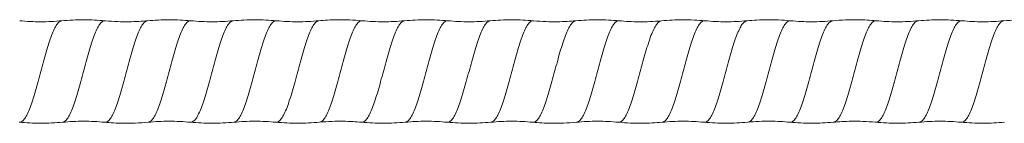
# Model space of a CAD drawing. Units: millimetres. Extents: x 250 to 14600, y 250 to 10250.
# Drawn here: x 9304 to 9763, y 8606 to 8654 of the extents above; entities that cross this region are included whole.
import ezdxf

# ---------------------------------------------------------------- set-up
doc = ezdxf.new("R2010")
doc.units = ezdxf.units.MM
doc.header["$LTSCALE"] = 50

msp = doc.modelspace()

# ---------------------------------------------------------------- linework, layer by layer
at = {"color": 8, "linetype": 'Continuous', "lineweight": 15}
for points, knots in [([(9323.28, 8653.56), (9322.91, 8653.48), (9322.13, 8653.3), (9320.92, 8651.94), (9319.69, 8649.75), (9318.42, 8646.79), (9317.19, 8643.17), (9315.92, 8639.06), (9314.69, 8634.59), (9313.43, 8629.94), (9312.17, 8625.29), (9310.94, 8620.82), (9309.67, 8616.71), (9308.44, 8613.09), (9307.17, 8610.14), (9305.94, 8607.91), (9304.68, 8606.63), (9303.8, 8606.12), (9303.33, 8606.3), (9303.28, 8606.32)], [0, 0, 0, 0, 0.054744, 0.117408, 0.179696, 0.242444, 0.304696, 0.367416, 0.429776, 0.492356, 0.554935, 0.617295, 0.680015, 0.742267, 0.805015, 0.867304, 0.929967, 0.992435, 1, 1, 1, 1]), ([(9343.58, 8653.56), (9343.53, 8653.58), (9343.06, 8653.76), (9342.18, 8653.25), (9340.92, 8651.97), (9339.69, 8649.74), (9338.42, 8646.79), (9337.19, 8643.17), (9335.92, 8639.06), (9334.69, 8634.59), (9333.43, 8629.94), (9332.17, 8625.29), (9330.94, 8620.82), (9329.67, 8616.71), (9328.44, 8613.09), (9327.17, 8610.13), (9325.94, 8607.94), (9324.73, 8606.58), (9323.95, 8606.4), (9323.58, 8606.32)], [0, 0, 0, 0, 0.007552, 0.070019, 0.132681, 0.194969, 0.257715, 0.319967, 0.382685, 0.445044, 0.507623, 0.570201, 0.63256, 0.695279, 0.75753, 0.820277, 0.882564, 0.945226, 1, 1, 1, 1]), ([(9363.28, 8653.56), (9362.92, 8653.48), (9362.13, 8653.3), (9360.92, 8651.94), (9359.69, 8649.75), (9358.42, 8646.79), (9357.19, 8643.17), (9355.92, 8639.06), (9354.69, 8634.59), (9353.43, 8629.94), (9352.17, 8625.29), (9350.94, 8620.82), (9349.67, 8616.71), (9348.44, 8613.09), (9347.17, 8610.14), (9345.94, 8607.91), (9344.68, 8606.63), (9343.8, 8606.12), (9343.33, 8606.3), (9343.28, 8606.32)], [0, 0, 0, 0, 0.054952, 0.117616, 0.179905, 0.242653, 0.304906, 0.367626, 0.429987, 0.492567, 0.555147, 0.617508, 0.680228, 0.742481, 0.805229, 0.867518, 0.930182, 0.99265, 1, 1, 1, 1]), ([(9383.59, 8653.56), (9383.53, 8653.58), (9383.07, 8653.76), (9382.18, 8653.25), (9380.92, 8651.97), (9379.69, 8649.74), (9378.42, 8646.79), (9377.19, 8643.17), (9375.92, 8639.06), (9374.69, 8634.59), (9373.43, 8629.94), (9372.17, 8625.29), (9370.94, 8620.82), (9369.67, 8616.71), (9368.44, 8613.09), (9367.17, 8610.13), (9365.94, 8607.94), (9364.73, 8606.57), (9363.94, 8606.4), (9363.58, 8606.32)], [0, 0, 0, 0, 0.00777, 0.070195, 0.132817, 0.195063, 0.257768, 0.319979, 0.382656, 0.444975, 0.507512, 0.570049, 0.632368, 0.695045, 0.757256, 0.819961, 0.882207, 0.944829, 1, 1, 1, 1]), ([(9403.28, 8653.56), (9402.91, 8653.48), (9402.13, 8653.3), (9400.92, 8651.94), (9399.69, 8649.75), (9398.42, 8646.79), (9397.19, 8643.17), (9395.92, 8639.06), (9394.69, 8634.59), (9393.43, 8629.94), (9392.17, 8625.29), (9390.94, 8620.82), (9389.67, 8616.71), (9388.44, 8613.09), (9387.17, 8610.14), (9385.94, 8607.91), (9384.68, 8606.63), (9383.8, 8606.12), (9383.33, 8606.3), (9383.28, 8606.32)], [0, 0, 0, 0, 0.054706, 0.117368, 0.179656, 0.242403, 0.304655, 0.367373, 0.429733, 0.492311, 0.55489, 0.61725, 0.679968, 0.74222, 0.804967, 0.867255, 0.929917, 0.992384, 1, 1, 1, 1]), ([(9423.58, 8653.56), (9423.53, 8653.58), (9423.06, 8653.76), (9422.18, 8653.25), (9420.92, 8651.97), (9419.69, 8649.74), (9418.42, 8646.79), (9417.19, 8643.17), (9415.92, 8639.06), (9414.69, 8634.59), (9413.43, 8629.94), (9412.17, 8625.29), (9410.94, 8620.82), (9409.67, 8616.71), (9408.44, 8613.09), (9407.17, 8610.13), (9405.94, 8607.94), (9404.73, 8606.58), (9403.95, 8606.4), (9403.58, 8606.32)], [0, 0, 0, 0, 0.007474, 0.069939, 0.132599, 0.194884, 0.257628, 0.319877, 0.382592, 0.444949, 0.507525, 0.570101, 0.632458, 0.695174, 0.757423, 0.820167, 0.882452, 0.945112, 1, 1, 1, 1]), ([(9443.28, 8653.56), (9442.92, 8653.48), (9442.14, 8653.3), (9440.92, 8651.94), (9439.69, 8649.75), (9438.42, 8646.79), (9437.19, 8643.17), (9435.92, 8639.06), (9434.69, 8634.59), (9433.43, 8629.94), (9432.17, 8625.29), (9430.94, 8620.82), (9429.67, 8616.71), (9428.44, 8613.09), (9427.17, 8610.14), (9425.94, 8607.91), (9424.68, 8606.63), (9423.8, 8606.12), (9423.33, 8606.3), (9423.28, 8606.32)], [0, 0, 0, 0, 0.055134, 0.117777, 0.180046, 0.242774, 0.305006, 0.367706, 0.430046, 0.492606, 0.555165, 0.617506, 0.680205, 0.742438, 0.805165, 0.867434, 0.930077, 0.992525, 1, 1, 1, 1]), ([(9463.58, 8653.56), (9463.53, 8653.58), (9463.06, 8653.76), (9462.18, 8653.25), (9460.92, 8651.97), (9459.69, 8649.74), (9458.42, 8646.79), (9457.19, 8643.17), (9455.92, 8639.06), (9454.69, 8634.59), (9453.43, 8629.94), (9452.17, 8625.29), (9450.94, 8620.82), (9449.67, 8616.71), (9448.44, 8613.09), (9447.17, 8610.13), (9445.94, 8607.94), (9444.73, 8606.58), (9443.95, 8606.4), (9443.59, 8606.32)], [0, 0, 0, 0, 0.007339, 0.069825, 0.132506, 0.194812, 0.257577, 0.319847, 0.382584, 0.444962, 0.507559, 0.570155, 0.632533, 0.69527, 0.75754, 0.820306, 0.882612, 0.945292, 1, 1, 1, 1]), ([(9483.28, 8653.56), (9482.92, 8653.48), (9482.13, 8653.3), (9480.92, 8651.94), (9479.69, 8649.75), (9478.42, 8646.79), (9477.19, 8643.17), (9475.92, 8639.06), (9474.69, 8634.59), (9473.43, 8629.94), (9472.17, 8625.29), (9470.94, 8620.82), (9469.67, 8616.71), (9468.44, 8613.09), (9467.17, 8610.14), (9465.94, 8607.91), (9464.68, 8606.63), (9463.79, 8606.12), (9463.33, 8606.3), (9463.27, 8606.32)], [0, 0, 0, 0, 0.054945, 0.117581, 0.179842, 0.242562, 0.304787, 0.367478, 0.429811, 0.492363, 0.554914, 0.617247, 0.679939, 0.742164, 0.804884, 0.867145, 0.92978, 0.99222, 1, 1, 1, 1]), ([(9503.58, 8653.56), (9503.53, 8653.58), (9503.07, 8653.76), (9502.18, 8653.25), (9500.92, 8651.97), (9499.69, 8649.74), (9498.42, 8646.79), (9497.19, 8643.17), (9495.92, 8639.06), (9494.69, 8634.59), (9493.43, 8629.94), (9492.17, 8625.29), (9490.94, 8620.82), (9489.67, 8616.71), (9488.44, 8613.09), (9487.17, 8610.13), (9485.94, 8607.94), (9484.73, 8606.58), (9483.95, 8606.4), (9483.58, 8606.32)], [0, 0, 0, 0, 0.007645, 0.070094, 0.132739, 0.195009, 0.257738, 0.319972, 0.382672, 0.445014, 0.507575, 0.570135, 0.632477, 0.695178, 0.757412, 0.82014, 0.88241, 0.945055, 1, 1, 1, 1]), ([(9523.28, 8653.56), (9522.91, 8653.48), (9522.13, 8653.3), (9520.92, 8651.94), (9519.69, 8649.75), (9518.42, 8646.79), (9517.19, 8643.17), (9515.92, 8639.06), (9514.69, 8634.59), (9513.43, 8629.94), (9512.17, 8625.29), (9510.94, 8620.82), (9509.67, 8616.71), (9508.44, 8613.09), (9507.17, 8610.14), (9505.94, 8607.91), (9504.68, 8606.63), (9503.8, 8606.12), (9503.33, 8606.3), (9503.28, 8606.32)], [0, 0, 0, 0, 0.054754, 0.117417, 0.179705, 0.242452, 0.304704, 0.367423, 0.429783, 0.492362, 0.554941, 0.617301, 0.680021, 0.742273, 0.80502, 0.867308, 0.929971, 0.992439, 1, 1, 1, 1]), ([(9543.58, 8653.56), (9543.53, 8653.58), (9543.06, 8653.76), (9542.18, 8653.25), (9540.92, 8651.97), (9539.69, 8649.74), (9538.42, 8646.79), (9537.19, 8643.17), (9535.92, 8639.06), (9534.69, 8634.59), (9533.43, 8629.94), (9532.17, 8625.29), (9530.94, 8620.82), (9529.67, 8616.71), (9528.44, 8613.09), (9527.17, 8610.13), (9525.94, 8607.94), (9524.73, 8606.58), (9523.95, 8606.4), (9523.58, 8606.32)], [0, 0, 0, 0, 0.007557, 0.070024, 0.132687, 0.194975, 0.257721, 0.319973, 0.382692, 0.445052, 0.50763, 0.570209, 0.632569, 0.695287, 0.757539, 0.820286, 0.882574, 0.945236, 1, 1, 1, 1]), ([(9563.28, 8653.56), (9562.92, 8653.48), (9562.13, 8653.3), (9560.92, 8651.94), (9559.69, 8649.75), (9558.42, 8646.79), (9557.19, 8643.17), (9555.92, 8639.06), (9554.69, 8634.59), (9553.43, 8629.94), (9552.17, 8625.29), (9550.94, 8620.82), (9549.67, 8616.71), (9548.44, 8613.09), (9547.17, 8610.14), (9545.94, 8607.91), (9544.68, 8606.63), (9543.8, 8606.12), (9543.33, 8606.3), (9543.28, 8606.32)], [0, 0, 0, 0, 0.054956, 0.117618, 0.179906, 0.242652, 0.304904, 0.367623, 0.429982, 0.49256, 0.555139, 0.617498, 0.680217, 0.742469, 0.805215, 0.867503, 0.930165, 0.992632, 1, 1, 1, 1]), ([(9583.59, 8653.56), (9583.53, 8653.58), (9583.07, 8653.76), (9582.18, 8653.25), (9580.92, 8651.97), (9579.69, 8649.74), (9578.42, 8646.79), (9577.19, 8643.17), (9575.92, 8639.06), (9574.69, 8634.59), (9573.43, 8629.94), (9572.17, 8625.29), (9570.94, 8620.82), (9569.67, 8616.71), (9568.44, 8613.09), (9567.17, 8610.13), (9565.94, 8607.94), (9564.73, 8606.57), (9563.94, 8606.4), (9563.58, 8606.32)], [0, 0, 0, 0, 0.007774, 0.070199, 0.132819, 0.195065, 0.25777, 0.31998, 0.382656, 0.444974, 0.50751, 0.570047, 0.632364, 0.695041, 0.757251, 0.819955, 0.882201, 0.944821, 1, 1, 1, 1]), ([(9603.28, 8653.56), (9602.91, 8653.48), (9602.13, 8653.3), (9600.92, 8651.94), (9599.69, 8649.75), (9598.42, 8646.79), (9597.19, 8643.17), (9595.92, 8639.06), (9594.69, 8634.59), (9593.43, 8629.94), (9592.17, 8625.29), (9590.94, 8620.82), (9589.67, 8616.71), (9588.44, 8613.09), (9587.17, 8610.14), (9585.94, 8607.91), (9584.68, 8606.63), (9583.8, 8606.12), (9583.33, 8606.3), (9583.28, 8606.32)], [0, 0, 0, 0, 0.0547, 0.117366, 0.179656, 0.242406, 0.30466, 0.367382, 0.429744, 0.492326, 0.554907, 0.617269, 0.679991, 0.742245, 0.804995, 0.867285, 0.929951, 0.992421, 1, 1, 1, 1]), ([(9623.58, 8653.56), (9623.53, 8653.58), (9623.06, 8653.76), (9622.18, 8653.25), (9620.92, 8651.97), (9619.69, 8649.74), (9618.42, 8646.79), (9617.19, 8643.17), (9615.92, 8639.06), (9614.69, 8634.59), (9613.43, 8629.94), (9612.17, 8625.29), (9610.94, 8620.82), (9609.67, 8616.71), (9608.44, 8613.09), (9607.17, 8610.13), (9605.94, 8607.94), (9604.73, 8606.58), (9603.95, 8606.4), (9603.58, 8606.32)], [0, 0, 0, 0, 0.007475, 0.069937, 0.132594, 0.194876, 0.257618, 0.319864, 0.382578, 0.444932, 0.507505, 0.570078, 0.632433, 0.695146, 0.757393, 0.820134, 0.882416, 0.945074, 1, 1, 1, 1]), ([(9643.28, 8653.56), (9642.91, 8653.48), (9642.13, 8653.3), (9640.92, 8651.94), (9639.69, 8649.75), (9638.42, 8646.79), (9637.19, 8643.17), (9635.92, 8639.06), (9634.69, 8634.59), (9633.43, 8629.94), (9632.17, 8625.29), (9630.94, 8620.82), (9629.67, 8616.71), (9628.44, 8613.09), (9627.17, 8610.14), (9625.94, 8607.91), (9624.68, 8606.63), (9623.8, 8606.12), (9623.33, 8606.3), (9623.28, 8606.32)], [0, 0, 0, 0, 0.054926, 0.117584, 0.179866, 0.242607, 0.304854, 0.367567, 0.429922, 0.492495, 0.555068, 0.617422, 0.680136, 0.742382, 0.805124, 0.867406, 0.930063, 0.992525, 1, 1, 1, 1]), ([(9663.58, 8653.56), (9663.53, 8653.58), (9663.06, 8653.76), (9662.18, 8653.25), (9660.92, 8651.97), (9659.69, 8649.74), (9658.42, 8646.79), (9657.19, 8643.17), (9655.92, 8639.06), (9654.69, 8634.59), (9653.43, 8629.94), (9652.17, 8625.29), (9650.94, 8620.82), (9649.67, 8616.71), (9648.44, 8613.09), (9647.17, 8610.13), (9645.94, 8607.94), (9644.73, 8606.58), (9643.95, 8606.4), (9643.59, 8606.32)], [0, 0, 0, 0, 0.007579, 0.070049, 0.132715, 0.195005, 0.257755, 0.320009, 0.382731, 0.445093, 0.507674, 0.570256, 0.632618, 0.69534, 0.757594, 0.820344, 0.882634, 0.9453, 1, 1, 1, 1]), ([(9683.29, 8653.56), (9682.92, 8653.48), (9682.14, 8653.31), (9680.92, 8651.94), (9679.69, 8649.75), (9678.42, 8646.79), (9677.19, 8643.17), (9675.92, 8639.06), (9674.69, 8634.59), (9673.43, 8629.94), (9672.17, 8625.29), (9670.94, 8620.82), (9669.67, 8616.71), (9668.44, 8613.09), (9667.17, 8610.14), (9665.94, 8607.91), (9664.68, 8606.63), (9663.79, 8606.12), (9663.33, 8606.3), (9663.27, 8606.32)], [0, 0, 0, 0, 0.055179, 0.117799, 0.180045, 0.242749, 0.304959, 0.367636, 0.429953, 0.49249, 0.555026, 0.617344, 0.68002, 0.74223, 0.804935, 0.867181, 0.929801, 0.992226, 1, 1, 1, 1]), ([(9703.58, 8653.56), (9703.53, 8653.58), (9703.06, 8653.76), (9702.18, 8653.25), (9700.92, 8651.97), (9699.69, 8649.74), (9698.42, 8646.79), (9697.19, 8643.17), (9695.92, 8639.06), (9694.69, 8634.59), (9693.43, 8629.94), (9692.17, 8625.29), (9690.94, 8620.82), (9689.67, 8616.71), (9688.44, 8613.09), (9687.17, 8610.13), (9685.94, 8607.94), (9684.73, 8606.58), (9683.95, 8606.4), (9683.58, 8606.32)], [0, 0, 0, 0, 0.007368, 0.069835, 0.132497, 0.194785, 0.257531, 0.319783, 0.382502, 0.444861, 0.50744, 0.570018, 0.632377, 0.695096, 0.757348, 0.820094, 0.882382, 0.945044, 1, 1, 1, 1]), ([(9723.28, 8653.56), (9722.91, 8653.48), (9722.13, 8653.3), (9720.92, 8651.94), (9719.69, 8649.75), (9718.42, 8646.79), (9717.19, 8643.17), (9715.92, 8639.06), (9714.69, 8634.59), (9713.43, 8629.94), (9712.17, 8625.29), (9710.94, 8620.82), (9709.67, 8616.71), (9708.44, 8613.09), (9707.17, 8610.14), (9705.94, 8607.91), (9704.68, 8606.63), (9703.8, 8606.12), (9703.33, 8606.3), (9703.28, 8606.32)], [0, 0, 0, 0, 0.054764, 0.117426, 0.179714, 0.242461, 0.304713, 0.367431, 0.429791, 0.49237, 0.554948, 0.617308, 0.680027, 0.742279, 0.805025, 0.867313, 0.929976, 0.992443, 1, 1, 1, 1]), ([(9743.58, 8653.56), (9743.53, 8653.58), (9743.06, 8653.76), (9742.18, 8653.25), (9740.92, 8651.97), (9739.69, 8649.74), (9738.42, 8646.79), (9737.19, 8643.17), (9735.92, 8639.06), (9734.69, 8634.59), (9733.43, 8629.94), (9732.17, 8625.29), (9730.94, 8620.82), (9729.67, 8616.71), (9728.44, 8613.09), (9727.17, 8610.13), (9725.94, 8607.94), (9724.73, 8606.58), (9723.95, 8606.4), (9723.58, 8606.32)], [0, 0, 0, 0, 0.007561, 0.070029, 0.132692, 0.19498, 0.257727, 0.319979, 0.382699, 0.445059, 0.507638, 0.570217, 0.632577, 0.695296, 0.757548, 0.820295, 0.882583, 0.945246, 1, 1, 1, 1]), ([(9763.28, 8653.56), (9762.92, 8653.48), (9762.13, 8653.3), (9760.92, 8651.94), (9759.69, 8649.75), (9758.42, 8646.79), (9757.19, 8643.17), (9755.92, 8639.06), (9754.69, 8634.59), (9753.43, 8629.94), (9752.17, 8625.29), (9750.94, 8620.82), (9749.67, 8616.71), (9748.44, 8613.09), (9747.17, 8610.14), (9745.94, 8607.91), (9744.68, 8606.63), (9743.8, 8606.12), (9743.33, 8606.3), (9743.28, 8606.32)], [0, 0, 0, 0, 0.054945, 0.11759, 0.17986, 0.242588, 0.304822, 0.367523, 0.429865, 0.492425, 0.554986, 0.617328, 0.680028, 0.742262, 0.804991, 0.867261, 0.929906, 0.992355, 1, 1, 1, 1])]:
    msp.add_open_spline(points, degree=3, knots=knots, dxfattribs=at)
at = {"color": 7, "linetype": 'Continuous', "lineweight": 15}
for points, knots in [([(9323.27, 8653.6), (9321.63, 8653.47), (9318.36, 8653.2), (9313.43, 8653.1), (9308.5, 8653.2), (9305.23, 8653.47), (9303.59, 8653.6)], [0, 0, 0, 0, 0.249858, 0.5, 0.750143, 1, 1, 1, 1]), ([(9343.59, 8653.6), (9341.9, 8653.74), (9338.52, 8654.02), (9333.43, 8654.12), (9328.34, 8654.02), (9324.96, 8653.74), (9323.27, 8653.6)], [0, 0, 0, 0, 0.24986, 0.499999, 0.750139, 1, 1, 1, 1]), ([(9363.27, 8653.6), (9361.94, 8653.49), (9359.08, 8653.25), (9354.46, 8653.11), (9349.22, 8653.16), (9345.53, 8653.45), (9343.59, 8653.6)], [0, 0, 0, 0, 0.2029703, 0.4374413, 0.7032471, 1, 1, 1, 1]), ([(9383.59, 8653.6), (9381.9, 8653.74), (9378.52, 8654.02), (9373.43, 8654.12), (9368.34, 8654.02), (9364.96, 8653.74), (9363.27, 8653.6)], [0, 0, 0, 0, 0.249861, 0.500001, 0.75014, 1, 1, 1, 1]), ([(9403.27, 8653.6), (9401.63, 8653.47), (9398.36, 8653.2), (9393.43, 8653.1), (9388.5, 8653.2), (9385.23, 8653.47), (9383.59, 8653.6)], [0, 0, 0, 0, 0.249858, 0.5, 0.750142, 1, 1, 1, 1]), ([(9423.59, 8653.6), (9421.9, 8653.74), (9418.52, 8654.02), (9413.43, 8654.12), (9408.34, 8654.02), (9404.96, 8653.74), (9403.27, 8653.6)], [0, 0, 0, 0, 0.2498597, 0.4999988, 0.7501391, 1, 1, 1, 1]), ([(9443.27, 8653.6), (9441.64, 8653.47), (9438.36, 8653.2), (9433.43, 8653.1), (9428.5, 8653.2), (9425.23, 8653.47), (9423.59, 8653.6)], [0, 0, 0, 0, 0.249858, 0.500001, 0.750143, 1, 1, 1, 1]), ([(9463.59, 8653.6), (9461.58, 8653.76), (9457.78, 8654.07), (9452.37, 8654.12), (9447.6, 8653.97), (9444.64, 8653.72), (9443.27, 8653.6)], [0, 0, 0, 0, 0.296723, 0.562512, 0.796995, 1, 1, 1, 1]), ([(9483.27, 8653.6), (9481.63, 8653.47), (9478.36, 8653.2), (9473.43, 8653.1), (9468.5, 8653.2), (9465.22, 8653.47), (9463.59, 8653.6)], [0, 0, 0, 0, 0.249857, 0.499999, 0.750142, 1, 1, 1, 1]), ([(9503.59, 8653.6), (9501.9, 8653.74), (9498.52, 8654.02), (9493.43, 8654.12), (9488.34, 8654.02), (9484.96, 8653.74), (9483.27, 8653.6)], [0, 0, 0, 0, 0.2498606, 0.5000006, 0.7501401, 1, 1, 1, 1]), ([(9523.27, 8653.6), (9521.63, 8653.47), (9518.36, 8653.2), (9513.43, 8653.1), (9508.5, 8653.2), (9505.23, 8653.47), (9503.59, 8653.6)], [0, 0, 0, 0, 0.249858, 0.500001, 0.750143, 1, 1, 1, 1]), ([(9543.59, 8653.6), (9541.9, 8653.74), (9538.52, 8654.02), (9533.43, 8654.12), (9528.34, 8654.02), (9524.96, 8653.74), (9523.27, 8653.6)], [0, 0, 0, 0, 0.24986, 0.499999, 0.750139, 1, 1, 1, 1]), ([(9563.27, 8653.6), (9561.94, 8653.49), (9559.08, 8653.25), (9554.46, 8653.11), (9549.22, 8653.16), (9545.53, 8653.45), (9543.59, 8653.6)], [0, 0, 0, 0, 0.2029577, 0.4374245, 0.7032345, 1, 1, 1, 1]), ([(9583.59, 8653.6), (9581.9, 8653.74), (9578.52, 8654.02), (9573.43, 8654.12), (9568.34, 8654.02), (9564.96, 8653.74), (9563.27, 8653.6)], [0, 0, 0, 0, 0.249861, 0.500001, 0.75014, 1, 1, 1, 1]), ([(9603.27, 8653.6), (9601.48, 8653.46), (9598, 8653.18), (9592.91, 8653.1), (9588.14, 8653.23), (9585.07, 8653.48), (9583.59, 8653.6)], [0, 0, 0, 0, 0.273495, 0.531533, 0.773776, 1, 1, 1, 1]), ([(9623.59, 8653.6), (9621.9, 8653.74), (9618.52, 8654.02), (9613.43, 8654.12), (9608.34, 8654.02), (9604.96, 8653.74), (9603.27, 8653.6)], [0, 0, 0, 0, 0.24986, 0.499999, 0.750139, 1, 1, 1, 1]), ([(9643.27, 8653.6), (9641.64, 8653.47), (9638.36, 8653.2), (9633.43, 8653.1), (9628.5, 8653.2), (9625.23, 8653.47), (9623.59, 8653.6)], [0, 0, 0, 0, 0.249858, 0.500001, 0.750143, 1, 1, 1, 1]), ([(9663.59, 8653.6), (9661.74, 8653.75), (9658.15, 8654.04), (9652.91, 8654.12), (9647.97, 8654), (9644.8, 8653.73), (9643.27, 8653.6)], [0, 0, 0, 0, 0.272975, 0.530835, 0.773251, 1, 1, 1, 1]), ([(9683.27, 8653.6), (9681.63, 8653.47), (9678.36, 8653.2), (9673.43, 8653.1), (9668.5, 8653.2), (9665.22, 8653.47), (9663.59, 8653.6)], [0, 0, 0, 0, 0.249857, 0.499999, 0.750142, 1, 1, 1, 1]), ([(9703.59, 8653.6), (9702.22, 8653.72), (9699.26, 8653.97), (9694.49, 8654.12), (9689.08, 8654.07), (9685.28, 8653.76), (9683.27, 8653.6)], [0, 0, 0, 0, 0.2030629, 0.4375654, 0.7033348, 1, 1, 1, 1]), ([(9723.27, 8653.6), (9721.64, 8653.47), (9718.36, 8653.2), (9713.43, 8653.1), (9708.5, 8653.2), (9705.23, 8653.47), (9703.59, 8653.6)], [0, 0, 0, 0, 0.249858, 0.500001, 0.750143, 1, 1, 1, 1]), ([(9743.59, 8653.6), (9741.9, 8653.74), (9738.52, 8654.02), (9733.43, 8654.12), (9728.34, 8654.02), (9724.96, 8653.74), (9723.27, 8653.6)], [0, 0, 0, 0, 0.24986, 0.499999, 0.750139, 1, 1, 1, 1]), ([(9763.27, 8653.6), (9761.63, 8653.47), (9758.36, 8653.2), (9753.43, 8653.1), (9748.5, 8653.2), (9745.22, 8653.47), (9743.59, 8653.6)], [0, 0, 0, 0, 0.2498574, 0.4999994, 0.750142, 1, 1, 1, 1]), ([(9783.59, 8653.6), (9781.9, 8653.74), (9778.52, 8654.02), (9773.43, 8654.12), (9768.34, 8654.02), (9764.96, 8653.74), (9763.27, 8653.6)], [0, 0, 0, 0, 0.249861, 0.500001, 0.75014, 1, 1, 1, 1]), ([(9303.27, 8606.27), (9304.96, 8606.14), (9308.34, 8605.86), (9313.43, 8605.75), (9318.52, 8605.86), (9321.9, 8606.14), (9323.59, 8606.27)], [0, 0, 0, 0, 0.24986, 0.499999, 0.750139, 1, 1, 1, 1]), ([(9323.59, 8606.27), (9325.23, 8606.41), (9328.5, 8606.68), (9333.43, 8606.78), (9338.36, 8606.68), (9341.63, 8606.41), (9343.27, 8606.27)], [0, 0, 0, 0, 0.249858, 0.500001, 0.750143, 1, 1, 1, 1]), ([(9343.27, 8606.27), (9344.64, 8606.16), (9347.6, 8605.91), (9352.37, 8605.76), (9357.78, 8605.81), (9361.58, 8606.11), (9363.59, 8606.27)], [0, 0, 0, 0, 0.203043, 0.437539, 0.703315, 1, 1, 1, 1]), ([(9363.59, 8606.27), (9365.23, 8606.41), (9368.5, 8606.68), (9373.43, 8606.78), (9378.36, 8606.68), (9381.64, 8606.41), (9383.27, 8606.27)], [0, 0, 0, 0, 0.249857, 0.499999, 0.750142, 1, 1, 1, 1]), ([(9383.27, 8606.27), (9384.96, 8606.14), (9388.34, 8605.86), (9393.43, 8605.75), (9398.52, 8605.86), (9401.9, 8606.14), (9403.59, 8606.27)], [0, 0, 0, 0, 0.2498604, 0.5000002, 0.7501398, 1, 1, 1, 1]), ([(9403.59, 8606.27), (9405.22, 8606.41), (9408.5, 8606.68), (9413.43, 8606.78), (9418.36, 8606.68), (9421.63, 8606.41), (9423.27, 8606.27)], [0, 0, 0, 0, 0.249858, 0.500001, 0.750143, 1, 1, 1, 1]), ([(9423.27, 8606.27), (9424.96, 8606.14), (9428.34, 8605.86), (9433.43, 8605.75), (9438.52, 8605.86), (9441.9, 8606.14), (9443.59, 8606.27)], [0, 0, 0, 0, 0.24986, 0.499999, 0.750139, 1, 1, 1, 1]), ([(9443.59, 8606.27), (9445.53, 8606.43), (9449.22, 8606.72), (9454.46, 8606.77), (9459.08, 8606.63), (9461.94, 8606.39), (9463.27, 8606.27)], [0, 0, 0, 0, 0.2967288, 0.5625266, 0.7970057, 1, 1, 1, 1]), ([(9463.27, 8606.27), (9464.96, 8606.14), (9468.34, 8605.86), (9473.43, 8605.75), (9478.52, 8605.86), (9481.9, 8606.14), (9483.59, 8606.27)], [0, 0, 0, 0, 0.249861, 0.500001, 0.75014, 1, 1, 1, 1]), ([(9483.59, 8606.27), (9485.23, 8606.41), (9488.5, 8606.68), (9493.43, 8606.78), (9498.36, 8606.68), (9501.64, 8606.41), (9503.27, 8606.27)], [0, 0, 0, 0, 0.2498574, 0.4999994, 0.750142, 1, 1, 1, 1]), ([(9503.27, 8606.27), (9504.96, 8606.14), (9508.34, 8605.86), (9513.43, 8605.75), (9518.52, 8605.86), (9521.9, 8606.14), (9523.59, 8606.27)], [0, 0, 0, 0, 0.24986, 0.499999, 0.750139, 1, 1, 1, 1]), ([(9523.59, 8606.27), (9525.23, 8606.41), (9528.5, 8606.68), (9533.43, 8606.78), (9538.36, 8606.68), (9541.63, 8606.41), (9543.27, 8606.27)], [0, 0, 0, 0, 0.249858, 0.500001, 0.750143, 1, 1, 1, 1]), ([(9543.27, 8606.27), (9544.64, 8606.16), (9547.6, 8605.91), (9552.37, 8605.76), (9557.78, 8605.81), (9561.58, 8606.11), (9563.59, 8606.27)], [0, 0, 0, 0, 0.203063, 0.437565, 0.703335, 1, 1, 1, 1]), ([(9563.59, 8606.27), (9565.23, 8606.41), (9568.5, 8606.68), (9573.43, 8606.78), (9578.36, 8606.68), (9581.64, 8606.41), (9583.27, 8606.27)], [0, 0, 0, 0, 0.249857, 0.499999, 0.750142, 1, 1, 1, 1]), ([(9583.27, 8606.27), (9585.12, 8606.13), (9588.71, 8605.84), (9593.95, 8605.76), (9598.89, 8605.88), (9602.06, 8606.15), (9603.59, 8606.27)], [0, 0, 0, 0, 0.272975, 0.530835, 0.773251, 1, 1, 1, 1]), ([(9603.59, 8606.27), (9605.22, 8606.41), (9608.5, 8606.68), (9613.43, 8606.78), (9618.36, 8606.68), (9621.63, 8606.41), (9623.27, 8606.27)], [0, 0, 0, 0, 0.249858, 0.500001, 0.750143, 1, 1, 1, 1]), ([(9623.27, 8606.27), (9624.96, 8606.14), (9628.34, 8605.86), (9633.43, 8605.75), (9638.52, 8605.86), (9641.9, 8606.14), (9643.59, 8606.27)], [0, 0, 0, 0, 0.24986, 0.499999, 0.750139, 1, 1, 1, 1]), ([(9643.59, 8606.27), (9645.38, 8606.42), (9648.86, 8606.7), (9653.95, 8606.78), (9658.72, 8606.65), (9661.79, 8606.4), (9663.27, 8606.27)], [0, 0, 0, 0, 0.273495, 0.531533, 0.773776, 1, 1, 1, 1]), ([(9663.27, 8606.27), (9664.96, 8606.14), (9668.34, 8605.86), (9673.43, 8605.75), (9678.52, 8605.86), (9681.9, 8606.14), (9683.59, 8606.27)], [0, 0, 0, 0, 0.249861, 0.500001, 0.75014, 1, 1, 1, 1]), ([(9683.59, 8606.27), (9684.92, 8606.39), (9687.78, 8606.63), (9692.4, 8606.77), (9697.64, 8606.72), (9701.33, 8606.43), (9703.27, 8606.27)], [0, 0, 0, 0, 0.202958, 0.437425, 0.703234, 1, 1, 1, 1]), ([(9703.27, 8606.27), (9704.96, 8606.14), (9708.34, 8605.86), (9713.43, 8605.75), (9718.52, 8605.86), (9721.9, 8606.14), (9723.59, 8606.27)], [0, 0, 0, 0, 0.24986, 0.499999, 0.750139, 1, 1, 1, 1]), ([(9723.59, 8606.27), (9725.23, 8606.41), (9728.5, 8606.68), (9733.43, 8606.78), (9738.36, 8606.68), (9741.63, 8606.41), (9743.27, 8606.27)], [0, 0, 0, 0, 0.249858, 0.500001, 0.750143, 1, 1, 1, 1]), ([(9743.27, 8606.27), (9744.96, 8606.14), (9748.34, 8605.86), (9753.43, 8605.75), (9758.52, 8605.86), (9761.9, 8606.14), (9763.59, 8606.27)], [0, 0, 0, 0, 0.249861, 0.500001, 0.75014, 1, 1, 1, 1])]:
    msp.add_open_spline(points, degree=3, knots=knots, dxfattribs=at)

doc.saveas('drawing.dxf')
